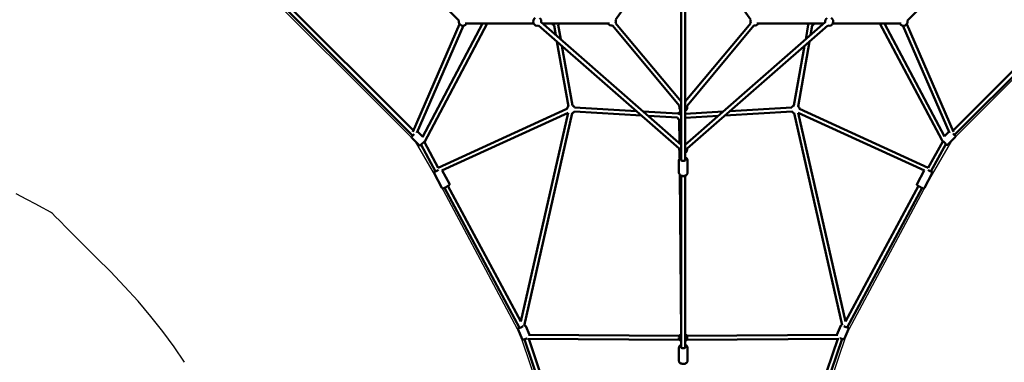
# Model space of a CAD drawing. Units: millimetres. Extents: x -27806 to 80892, y 91910 to 128002.
# Drawn here: x -7643 to -2843, y 106576 to 108245 of the extents above; entities that cross this region are included whole.
import ezdxf

# ---------------------------------------------------------------- set-up
doc = ezdxf.new("R2010")
doc.units = ezdxf.units.MM
doc.layers.add('MD_Visible', color=7, linetype='Continuous', lineweight=50)
doc.styles.get("Standard").update_dxf_attribs({"font": 'arial.ttf'})
doc.dimstyles.new('asd', dxfattribs={"dimtxt": 300, "dimasz": 100, "dimexe": 1.25, "dimexo": 0.625, "dimgap": 80, "dimtad": 1, "dimdec": 0, "dimlfac": 0.1, "dimrnd": 5, "dimtxsty": 'Standard', "dimcen": 0, "dimclre": 256, "dimadec": 0, "dimazin": 0, "dimtfac": 1, "dimtdec": 0, "dimtix": 1, "dimtmove": 2, "dimatfit": 3, "dimfxl": 1, "dimarcsym": 0})

# ---------------------------------------------------------------- blocks, each defined once
blk = doc.blocks.new('CustomObjectsInViewport6_0')
at = {"layer": 'MD_Visible'}
for p, q in [((1040.8, 3757.2), (1517, 3280.9)), ((3703.3, 3280.9), (4179.5, 3757.2)), ((2487.4, 3576.2), (2279.9, 3284.1)), ((2940.4, 3284.1), (2733.1, 3575.9)), ((481.8, 3529.4), (1291, 2720.2)), ((504.7, 3534.7), (1294.6, 2744.8)), ((3925.7, 2744.8), (4715.6, 3534.7)), ((3932.6, 2723.5), (4736.6, 3527.5)), ((2600.2, 2600.1), (2600.2, 3459)), ((2620.2, 2600.1), (2620.2, 3459)), ((1339.4, 2712.8), (1631.6, 3265.7)), ((1348.7, 2687.6), (1654.2, 3265.7)), ((1547.4, 3265.7), (1881.4, 3265.7)), ((2600.2, 2675.3), (1917.9, 3272.2)), ((1925.3, 3265.7), (2250.7, 3265.7)), ((2280.5, 3268.8), (2600.2, 2885.9)), ((3302.4, 3272.2), (2620.2, 2675.3)), ((2620.2, 2885.9), (2939.8, 3268.8)), ((2969.6, 3265.7), (3295, 3265.7)), ((3338.9, 3265.7), (3672.9, 3265.7)), ((3568.5, 3265.7), (3870.8, 2699.1)), ((3591.2, 3265.7), (3884.4, 2716.3)), ((1520.3, 3263.8), (1291.9, 2738.6)), ((1538.6, 3255.9), (1311.9, 2734.4)), ((2590.5, 2657.2), (1904.8, 3257.2)), ((1980.7, 3256.9), (1989, 3210.1)), ((2000.4, 3260.4), (2013, 3189)), ((2265.2, 3256), (2591.4, 2865.2)), ((2628.9, 2865.2), (2955.1, 3256)), ((3315.5, 3257.2), (2629.8, 2657.2)), ((3207.3, 3189), (3219.9, 3260.4)), ((3231.3, 3210.1), (3239.6, 3256.9)), ((3908.4, 2734.4), (3681.7, 3255.9)), ((3928.4, 2738.6), (3700, 3263.8)), ((1994.5, 3178.6), (2050.4, 2862.8)), ((3169.9, 2862.8), (3225.8, 3178.6)), ((2018.6, 3157.6), (2070.1, 2866.3)), ((3150.2, 2866.3), (3201.7, 3157.6)), ((2043.2, 2850.2), (1415.7, 2563.6)), ((2406.6, 2818.1), (2079.7, 2837.3)), ((2382.1, 2839.6), (2080.9, 2857.3)), ((2584.7, 2827.7), (2414.6, 2837.7)), ((2596.6, 2843.6), (2591.2, 2819.2)), ((2805.7, 2837.7), (2620.2, 2826.8)), ((3140.6, 2837.3), (2813.7, 2818.1)), ((3139.4, 2857.3), (2838.2, 2839.6)), ((3804.7, 2563.6), (3177.1, 2850.2)), ((2048.9, 2830.8), (1434.3, 2550.2)), ((2048.9, 2830.8), (1818.7, 1813.7)), ((2069.1, 2829.2), (1834.8, 1794)), ((2582.3, 2807.8), (2439.2, 2816.2)), ((2590.8, 2800), (2591.8, 2682.7)), ((2781.1, 2816.2), (2620.2, 2806.7)), ((3384.9, 1796.7), (3151.2, 2829.2)), ((3401.6, 1813.7), (3171.4, 2830.8)), ((3786, 2550.2), (3171.4, 2830.8)), ((1316.1, 2738.2), (1340.1, 2714.2)), ((3906, 2740), (3883.7, 2717.5)), ((1287.1, 2716.3), (1298.2, 2727.3)), ((1287.1, 2709.2), (1323.2, 2673.1)), ((1287.4, 2723.8), (1291, 2720.2)), ((1350.3, 2693.2), (1330.3, 2673.1)), ((3804.7, 2563.6), (3875.1, 2691.2)), ((3871.1, 2698.6), (3875.1, 2691.1)), ((3936.4, 2712.4), (3900.6, 2676.2)), ((3932.6, 2723.5), (3932.9, 2723.8)), ((1332.7, 2675.6), (1402.5, 2545.9)), ((1348.8, 2687.8), (1415.7, 2563.7)), ((2592.1, 2644.7), (2592.4, 2608.5)), ((3817.8, 2545.9), (3891, 2678.7)), ((2589.7, 2538.1), (2589.7, 2601)), ((2630.7, 2538.1), (2630.7, 2601)), ((1402.5, 2545.9), (1402.8, 2545.6)), ((1470.1, 2484.8), (1434.8, 2550.4)), ((3750.2, 2484.8), (3785.5, 2550.4)), ((3817.6, 2545.6), (3817.8, 2545.9)), ((1434, 2465.4), (1395.7, 2536.6)), ((2593.1, 2529.8), (2599.5, 1752.5)), ((2600.2, 1687.6), (2600.2, 2525.1)), ((2620.2, 1687.6), (2620.2, 2525.1)), ((3786.3, 2465.4), (3824.6, 2536.6)), ((1445.9, 2465.3), (1812.6, 1783.8)), ((1463.5, 2474.8), (1818.9, 1814.3)), ((3401.4, 1814.3), (3756.8, 2474.8)), ((3408.9, 1785.8), (3774.4, 2465.3)), ((1842.4, 1792), (1861.1, 1749.3)), ((3378.8, 1794.2), (3359.2, 1749.3)), ((3416.4, 1777.8), (3396.1, 1731.2)), ((1804.9, 1775.6), (1825.2, 1729.1)), ((1850.6, 1729.4), (2592.3, 1725.4)), ((1856, 1749.3), (2592.4, 1745.4)), ((1857, 1729.3), (2237.2, 599.6)), ((2626.9, 1745.4), (3364.3, 1749.3)), ((2627, 1725.4), (3369.7, 1729.4)), ((2983.1, 599.6), (3363.3, 1729.3)), ((2999.9, 586.7), (3384.5, 1729.7)), ((1836.5, 1727.5), (2220.4, 586.7)), ((2589.7, 1621.8), (2589.7, 1687.8)), ((2599.7, 1719.4), (2599.8, 1700)), ((2630.7, 1621.8), (2630.7, 1687.8))]:
    blk.add_line(p, q, dxfattribs=at)
at = {"layer": 'MD_Visible', "extrusion": (0, 0, -1)}
for centre, radius, start, end in [((-1536.4, 3275.7), 20, 210, 15), ((-1898.7, 3275.7), 20, 251.1829, 61.0899), ((-1898.7, 3275.7), 20, 121.0899, 191.1829), ((-1987.5, 3275.7), 20, 285.0102, 330), ((-1987.5, 3275.7), 20, 210, 234.9202), ((-2261.8, 3275.7), 20, 260.1517, 330), ((-2261.8, 3275.7), 20, 155.3812, 200.1517), ((-2958.5, 3275.7), 20, 339.8483, 24.6188), ((-2958.5, 3275.7), 20, 210, 279.8483), ((-3232.8, 3275.7), 20, 305.0798, 330), ((-3232.8, 3275.7), 20, 210, 254.9898), ((-3321.6, 3275.7), 20, 348.8171, 58.9101), ((-3321.6, 3275.7), 20, 118.9101, 288.8171), ((-3684, 3275.7), 20, 165, 330), ((-2063.2, 2848.3), 20, 3.8088, 49.9652), ((-2063.2, 2848.3), 20, 213.3607, 254.1525), ((-2063.2, 2848.3), 20, 109.9652, 153.3607), ((-2600.7, 2815.6), 20, 34.2244, 72.5166), ((-2610.2, 2858.3), 20, 300, 20.1519), ((-2610.2, 2858.3), 20, 159.8481, 240), ((-3157.2, 2848.3), 20, 26.6393, 70.0348), ((-3157.2, 2848.3), 20, 285.8475, 326.6393), ((-3157.2, 2848.3), 20, 130.0348, 176.1912), ((-2600.7, 2815.6), 20, 299.5227, 339.8498), ((-1312.6, 2734.6), 5, 107.1719, 135), ((-1290.7, 2712.7), 5, 315, 45), ((-1326.7, 2676.7), 5, 225, 315), ((-2610.2, 2653.3), 20, 300, 14.7101), ((-2610.2, 2653.3), 20, 165.2899, 240), ((-2609.7, 1735.3), 20, 299.7663, 61.5734), ((-2609.7, 1735.3), 20, 121.5987, 238.4013)]:
    blk.add_arc(centre, radius, start, end, dxfattribs=at)
at = {"layer": 'MD_Visible'}
for start_param, end_param in [(3.447648, 4.114142), (4.114142, 4.144057)]:
    blk.add_ellipse((1297.9, 2727.4), major_axis=(11.3, 2.2), ratio=0.464073, start_param=start_param, end_param=end_param, dxfattribs=at)
at = {"layer": 'MD_Visible', "extrusion": (0, 0, -1)}
for centre, major_axis, ratio, start_param, end_param in [((3882.5, 2687.1), (-8.88, 8.8), 0.013718, 0.672105, 3.417433), ((3922.4, 2727.4), (-11.3, 2.2), 0.464073, 3.447648, 3.506256), ((2610.2, 2604.8), (12.5, 0), 0.63006, 5.639684, 10.068279), ((1411.3, 2550.7), (11, 5.9), 0.059756, 1.108944, 3.785065), ((3809, 2550.7), (11, -5.9), 0.059756, 5.640414, 8.315807), ((1821.7, 1788.4), (11.5, 5), 0.085478, 0.82777, 3.74393), ((3399.6, 1790.5), (11.5, -5), 0.085478, 5.708329, 8.430705), ((2610.2, 1691.9), (12.5, 0), 0.579393, 5.639684, 10.068279)]:
    blk.add_ellipse(centre, major_axis=major_axis, ratio=ratio, start_param=start_param, end_param=end_param, dxfattribs=at)
at = {"layer": 'MD_Visible'}
for points, knots in [([(3870.1, 2700.5), (3870.1, 2700.3), (3870.2, 2700.2), (3870.3, 2699.7), (3870.5, 2699.4), (3870.6, 2699), (3870.7, 2698.9), (3870.9, 2698.7), (3870.9, 2698.6), (3871, 2698.5), (3871.1, 2698.4), (3871.3, 2698.2), (3871.4, 2698.1), (3871.5, 2698)], [3.357137, 3.357137, 3.357137, 3.357137, 3.3618508, 3.3618508, 3.3782844, 3.3782844, 3.3976696, 3.3976696, 3.4200601, 3.4200601, 3.4557127, 3.4557127, 3.546006, 3.546006, 3.546006, 3.546006]), ([(3925.8, 2730.3), (3926.7, 2729.4), (3927.6, 2728.6), (3929.6, 2726.6), (3930.7, 2725.5), (3932.6, 2723.5), (3933.5, 2722.6), (3935, 2721.1), (3935.6, 2720.5), (3936.2, 2719.8), (3936.4, 2719.6), (3936.7, 2719.3), (3936.7, 2719.2), (3937, 2718.9), (3937, 2718.8), (3937.1, 2718.6), (3937.2, 2718.5), (3937.5, 2718), (3937.6, 2717.8), (3937.8, 2716.9), (3937.9, 2716.6), (3937.9, 2715.9), (3937.9, 2715.6), (3937.8, 2714.7), (3937.6, 2714.1), (3937, 2713.1), (3936.7, 2712.7), (3936.4, 2712.4)], [4.543248, 4.543248, 4.543248, 4.543248, 4.78163, 4.78163, 5.103311, 5.103311, 5.426515, 5.426515, 5.756607, 5.756607, 5.922511, 5.922511, 6.005463, 6.005463, 6.022964, 6.022964, 6.046912, 6.046912, 6.066288, 6.066288, 6.073487, 6.073487, 6.078207, 6.078207, 6.08501, 6.08501, 6.088415, 6.088415, 6.088415, 6.088415]), ([(3890.9, 2678.5), (3891, 2678.5), (3891.1, 2678.4), (3891.3, 2678.1), (3891.5, 2678), (3891.9, 2677.6), (3892, 2677.5), (3892.3, 2677.2), (3892.5, 2677.1), (3892.7, 2676.8), (3892.9, 2676.7), (3893.2, 2676.4), (3893.4, 2676.2), (3893.7, 2675.9), (3893.8, 2675.9), (3894.1, 2675.6), (3894.2, 2675.6), (3894.4, 2675.5), (3894.5, 2675.4), (3895, 2675.2), (3895.2, 2675), (3896.1, 2674.8), (3896.4, 2674.8), (3897.1, 2674.7), (3897.4, 2674.7), (3898.3, 2674.9), (3898.9, 2675.1), (3899.9, 2675.7), (3900.3, 2675.9), (3900.6, 2676.2)], [5.7894556, 5.7894556, 5.7894556, 5.7894556, 5.8160552, 5.8160552, 5.898287, 5.898287, 5.9814116, 5.9814116, 6.0643511, 6.0643511, 6.1461471, 6.1461471, 6.3120512, 6.3120512, 6.3950033, 6.3950033, 6.4125037, 6.4125037, 6.4364524, 6.4364524, 6.4558277, 6.4558277, 6.4630271, 6.4630271, 6.4677474, 6.4677474, 6.4745497, 6.4745497, 6.4779553, 6.4779553, 6.4779553, 6.4779553]), ([(2600.2, 2613.9), (2599.5, 2613.7), (2598.9, 2613.4), (2596.5, 2612.2), (2594.8, 2611), (2592.1, 2608.2), (2591, 2606.7), (2589.9, 2603.7), (2589.7, 2602.3), (2589.7, 2601)], [5.608289, 5.608289, 5.608289, 5.608289, 5.718879, 5.718879, 6.073212, 6.073212, 6.392605, 6.392605, 6.623303, 6.623303, 6.623303, 6.623303]), ([(2630.7, 2601), (2630.7, 2602.4), (2630.4, 2603.8), (2629.3, 2606.6), (2628.5, 2607.9), (2626.3, 2610.3), (2624.8, 2611.5), (2622.3, 2613), (2621.2, 2613.5), (2620.2, 2613.9)], [3.48171, 3.48171, 3.48171, 3.48171, 3.725524, 3.725524, 3.988952, 3.988952, 4.30073, 4.30073, 4.496724, 4.496724, 4.496724, 4.496724]), ([(1402.2, 2546.6), (1401.7, 2546.3), (1401.3, 2546.1), (1399.8, 2545.1), (1398.9, 2544.5), (1397.6, 2543.6), (1397.3, 2543.3), (1396.6, 2542.7), (1396.4, 2542.5), (1395.9, 2541.8), (1395.7, 2541.5), (1395.2, 2540.4), (1395.1, 2539.8), (1395, 2538.5), (1395.1, 2537.8), (1395.5, 2537), (1395.6, 2536.8), (1395.7, 2536.6)], [5.82642, 5.82642, 5.82642, 5.82642, 5.9521034, 5.9521034, 6.3013659, 6.3013659, 6.5087837, 6.5087837, 6.5883243, 6.5883243, 6.6459981, 6.6459981, 6.6835399, 6.6835399, 6.7083105, 6.7083105, 6.7162015, 6.7162015, 6.7162015, 6.7162015]), ([(3824.6, 2536.6), (3824.9, 2537.1), (3825.1, 2537.6), (3825.3, 2538.6), (3825.3, 2539.1), (3825.2, 2540), (3825, 2540.5), (3824.8, 2541.2), (3824.6, 2541.5), (3824.3, 2542), (3824.1, 2542.2), (3823.7, 2542.7), (3823.5, 2542.8), (3822.9, 2543.5), (3822.5, 2543.8), (3821.4, 2544.5), (3820.7, 2545), (3819.4, 2545.8), (3818.8, 2546.2), (3818.1, 2546.6)], [5.8501691, 5.8501691, 5.8501691, 5.8501691, 5.869608, 5.869608, 5.8910041, 5.8910041, 5.9184626, 5.9184626, 5.9554226, 5.9554226, 6.0031774, 6.0031774, 6.0787732, 6.0787732, 6.3013828, 6.3013828, 6.5547508, 6.5547508, 6.7393035, 6.7393035, 6.7393035, 6.7393035]), ([(2630.7, 2538.1), (2630.7, 2536.6), (2630.4, 2535.2), (2629.3, 2532.4), (2628.5, 2531.1), (2626.3, 2528.7), (2624.8, 2527.5), (2621.5, 2525.6), (2619.6, 2524.8), (2615.4, 2523.7), (2613.2, 2523.4), (2608.8, 2523.2), (2606.6, 2523.4), (2602.3, 2524.3), (2600.2, 2525), (2596.5, 2526.8), (2594.8, 2528), (2592.1, 2530.8), (2591, 2532.3), (2589.9, 2535.3), (2589.7, 2536.7), (2589.7, 2538.1)], [2.801475, 2.801475, 2.801475, 2.801475, 3.045288, 3.045288, 3.308717, 3.308717, 3.620494, 3.620494, 3.970974, 3.970974, 4.327667, 4.327667, 4.682493, 4.682493, 5.038644, 5.038644, 5.392977, 5.392977, 5.712369, 5.712369, 5.943068, 5.943068, 5.943068, 5.943068]), ([(1470.1, 2484.8), (1470.3, 2484.3), (1470.5, 2483.8), (1470.7, 2482.8), (1470.7, 2482.3), (1470.6, 2481.3), (1470.5, 2480.9), (1470.2, 2480.2), (1470, 2479.9), (1469.7, 2479.3), (1469.5, 2479.1), (1469.1, 2478.7), (1469, 2478.5), (1468.3, 2477.9), (1467.9, 2477.6), (1466.8, 2476.9), (1466.1, 2476.4), (1464.3, 2475.2), (1463, 2474.5), (1460.2, 2472.9), (1458.8, 2472), (1455.8, 2470.4), (1454.2, 2469.6), (1451.2, 2468), (1449.8, 2467.2), (1447, 2465.8), (1445.7, 2465.2), (1443.4, 2464.1), (1442.3, 2463.7), (1440.9, 2463.2), (1440.5, 2463), (1439.6, 2462.8), (1439.3, 2462.7), (1438.5, 2462.7), (1438.1, 2462.7), (1436.9, 2462.9), (1436.3, 2463.1), (1435.2, 2463.8), (1434.7, 2464.3), (1434.2, 2465), (1434.1, 2465.2), (1434, 2465.4)], [2.708576, 2.708576, 2.708576, 2.708576, 2.728015, 2.728015, 2.749411, 2.749411, 2.77687, 2.77687, 2.81383, 2.81383, 2.861585, 2.861585, 2.937181, 2.937181, 3.15979, 3.15979, 3.413158, 3.413158, 3.770836, 3.770836, 4.102299, 4.102299, 4.428943, 4.428943, 4.755441, 4.755441, 5.086071, 5.086071, 5.435333, 5.435333, 5.642751, 5.642751, 5.722292, 5.722292, 5.779966, 5.779966, 5.817507, 5.817507, 5.842278, 5.842278, 5.850169, 5.850169, 5.850169, 5.850169]), ([(3786.3, 2465.4), (3786.1, 2464.9), (3785.7, 2464.5), (3785, 2463.7), (3784.6, 2463.5), (3783.7, 2463), (3783.3, 2462.9), (3782.5, 2462.7), (3782.2, 2462.7), (3781.6, 2462.7), (3781.3, 2462.7), (3780.8, 2462.8), (3780.5, 2462.8), (3779.6, 2463.1), (3779.1, 2463.2), (3777.9, 2463.7), (3777.2, 2464), (3775.2, 2464.9), (3773.8, 2465.6), (3770.9, 2467), (3769.5, 2467.8), (3766.4, 2469.3), (3764.9, 2470.2), (3761.9, 2471.8), (3760.5, 2472.6), (3757.8, 2474.2), (3756.6, 2474.9), (3754.4, 2476.3), (3753.4, 2476.9), (3752.2, 2477.8), (3751.8, 2478), (3751.2, 2478.7), (3751, 2478.9), (3750.5, 2479.5), (3750.2, 2479.9), (3749.8, 2481), (3749.6, 2481.5), (3749.6, 2482.9), (3749.7, 2483.6), (3750, 2484.4), (3750.1, 2484.6), (3750.2, 2484.8)], [0.433016, 0.433016, 0.433016, 0.433016, 0.452455, 0.452455, 0.473851, 0.473851, 0.50131, 0.50131, 0.53827, 0.53827, 0.586025, 0.586025, 0.66162, 0.66162, 0.88423, 0.88423, 1.137598, 1.137598, 1.495276, 1.495276, 1.826739, 1.826739, 2.153383, 2.153383, 2.479881, 2.479881, 2.810511, 2.810511, 3.159773, 3.159773, 3.367191, 3.367191, 3.446732, 3.446732, 3.504405, 3.504405, 3.541947, 3.541947, 3.566718, 3.566718, 3.574609, 3.574609, 3.574609, 3.574609]), ([(1811.8, 1785.2), (1811.3, 1784.9), (1810.8, 1784.7), (1809.1, 1783.7), (1808.1, 1783.2), (1806.8, 1782.2), (1806.4, 1781.9), (1805.7, 1781.1), (1805.5, 1780.9), (1805.1, 1780.3), (1804.8, 1779.8), (1804.5, 1778.5), (1804.4, 1777.8), (1804.5, 1776.6), (1804.7, 1776.1), (1804.9, 1775.6)], [3.0274377, 3.0274377, 3.0274377, 3.0274377, 3.165624, 3.165624, 3.53324, 3.53324, 3.7161409, 3.7161409, 3.7667802, 3.7667802, 3.831508, 3.831508, 3.8734522, 3.8734522, 3.8990419, 3.8990419, 3.8990419, 3.8990419]), ([(1842.4, 1792), (1842.2, 1792.5), (1841.9, 1793), (1841.2, 1793.8), (1840.8, 1794.1), (1840, 1794.6), (1839.6, 1794.8), (1838.8, 1795), (1838.4, 1795.1), (1837.7, 1795.2), (1837.4, 1795.2), (1836.5, 1795.1), (1836.1, 1795), (1835.4, 1794.9), (1835.2, 1794.8), (1835, 1794.8)], [0.7574492, 0.7574492, 0.7574492, 0.7574492, 0.785699, 0.785699, 0.8167675, 0.8167675, 0.8561052, 0.8561052, 0.9079785, 0.9079785, 0.9826738, 0.9826738, 1.1465012, 1.1465012, 1.2175433, 1.2175433, 1.2175433, 1.2175433]), ([(3384.8, 1797.2), (3384.5, 1797.3), (3384.1, 1797.3), (3383.4, 1797.3), (3383.1, 1797.3), (3382.4, 1797.1), (3381.8, 1797), (3380.6, 1796.4), (3380.1, 1796), (3379.3, 1795.1), (3379, 1794.6), (3378.8, 1794.2)], [8.6426883, 8.6426883, 8.6426883, 8.6426883, 8.750981, 8.750981, 8.8016203, 8.8016203, 8.8663481, 8.8663481, 8.9082923, 8.9082923, 8.933882, 8.933882, 8.933882, 8.933882]), ([(3416.4, 1777.8), (3416.6, 1778.3), (3416.7, 1778.8), (3416.8, 1779.9), (3416.8, 1780.4), (3416.6, 1781.4), (3416.4, 1781.8), (3416.1, 1782.5), (3415.9, 1782.8), (3415.4, 1783.4), (3415.2, 1783.6), (3414.6, 1784.2), (3414.2, 1784.5), (3413.1, 1785.3), (3412.2, 1785.8), (3410.7, 1786.7), (3410.2, 1787), (3409.6, 1787.3)], [5.7922893, 5.7922893, 5.7922893, 5.7922893, 5.8205391, 5.8205391, 5.8516077, 5.8516077, 5.8909453, 5.8909453, 5.9428187, 5.9428187, 6.0175139, 6.0175139, 6.1813413, 6.1813413, 6.4955006, 6.4955006, 6.6485924, 6.6485924, 6.6485924, 6.6485924]), ([(1848.1, 1732.2), (1846.7, 1731.6), (1845.4, 1731), (1842.4, 1729.7), (1840.8, 1729.1), (1837.9, 1728), (1836.5, 1727.5), (1834, 1726.7), (1832.9, 1726.3), (1831.3, 1726), (1830.8, 1725.9), (1829.8, 1725.9), (1829.5, 1726), (1828.7, 1726.1), (1828.2, 1726.2), (1827, 1726.8), (1826.5, 1727.2), (1825.7, 1728.2), (1825.4, 1728.6), (1825.2, 1729.1)], [6.988585, 6.988585, 6.988585, 6.988585, 7.268452, 7.268452, 7.597874, 7.597874, 7.933911, 7.933911, 8.301527, 8.301527, 8.484428, 8.484428, 8.535067, 8.535067, 8.599795, 8.599795, 8.641739, 8.641739, 8.667329, 8.667329, 8.667329, 8.667329]), ([(3396.1, 1731.2), (3395.8, 1730.7), (3395.5, 1730.2), (3394.8, 1729.4), (3394.4, 1729.1), (3393.6, 1728.6), (3393.2, 1728.4), (3392.4, 1728.2), (3392, 1728.1), (3391.3, 1728.1), (3391, 1728.1), (3390.1, 1728.1), (3389.7, 1728.2), (3388.3, 1728.5), (3387.3, 1728.8), (3384.9, 1729.6), (3383.4, 1730.1), (3380.2, 1731.3), (3378.7, 1731.9), (3376, 1733), (3375, 1733.5), (3374, 1733.9)], [0.490896, 0.490896, 0.490896, 0.490896, 0.519146, 0.519146, 0.550214, 0.550214, 0.589552, 0.589552, 0.641425, 0.641425, 0.716121, 0.716121, 0.879948, 0.879948, 1.194107, 1.194107, 1.56857, 1.56857, 1.904301, 1.904301, 2.112637, 2.112637, 2.112637, 2.112637]), ([(2600.2, 1700.1), (2599.7, 1699.9), (2599.2, 1699.8), (2596.8, 1698.7), (2595.1, 1697.6), (2592.3, 1695), (2591.1, 1693.5), (2589.9, 1690.5), (2589.7, 1689.2), (2589.7, 1687.8)], [5.631625, 5.631625, 5.631625, 5.631625, 5.718674, 5.718674, 6.080804, 6.080804, 6.408181, 6.408181, 6.638809, 6.638809, 6.638809, 6.638809]), ([(2630.7, 1687.8), (2630.7, 1689.2), (2630.4, 1690.5), (2629.4, 1693.1), (2628.6, 1694.3), (2626.5, 1696.6), (2625.1, 1697.7), (2622.5, 1699.2), (2621.4, 1699.7), (2620.2, 1700.1)], [3.497216, 3.497216, 3.497216, 3.497216, 3.725396, 3.725396, 3.976017, 3.976017, 4.285618, 4.285618, 4.5044, 4.5044, 4.5044, 4.5044]), ([(2630.7, 1621.8), (2630.7, 1620.5), (2630.4, 1619.1), (2629.4, 1616.6), (2628.6, 1615.4), (2626.5, 1613.1), (2625.1, 1612), (2621.8, 1610.1), (2619.9, 1609.3), (2615.7, 1608.3), (2613.5, 1607.9), (2609.1, 1607.8), (2607, 1607.9), (2602.7, 1608.7), (2600.6, 1609.3), (2596.8, 1610.9), (2595.1, 1612), (2592.3, 1614.6), (2591.1, 1616.1), (2589.9, 1619.1), (2589.7, 1620.5), (2589.7, 1621.8)], [2.785969, 2.785969, 2.785969, 2.785969, 3.014149, 3.014149, 3.26477, 3.26477, 3.574371, 3.574371, 3.93205, 3.93205, 4.292651, 4.292651, 4.64893, 4.64893, 5.007427, 5.007427, 5.369557, 5.369557, 5.696934, 5.696934, 5.927562, 5.927562, 5.927562, 5.927562])]:
    blk.add_open_spline(points, degree=3, knots=knots, dxfattribs=at)
blk = doc.blocks.new('*D22')
at = {"lineweight": -2, "transparency": 16777216}
for p, q in [((-4409.1, 126100.3), (-13406, 126100.3)), ((-4409.1, 102940.9), (-13406, 102940.9))]:
    blk.add_line(p, q, dxfattribs=at)
at = {"color": 0, "lineweight": -2, "transparency": 16777216}
blk.add_line((-13404.8, 103040.9), (-13404.8, 126000.3), dxfattribs=at)
at = {"color": 0, "transparency": 16777216}
for points in [[(-13421.4, 126000.3), (-13388.1, 126000.3), (-13404.8, 126100.3)], [(-13421.4, 103040.9), (-13388.1, 103040.9), (-13404.8, 102940.9)]]:
    blk.add_solid(points, dxfattribs=at)
at = {"layer": 'Defpoints', "color": 0, "transparency": 16777216}
for p in [(-13404.8, 126100.3), (-4408.5, 126100.3), (-4408.5, 102940.9)]:
    blk.add_point(p, dxfattribs=at)
at = {"color": 0, "transparency": 16777216, "insert": (-13638, 114520.6), "char_height": 300, "attachment_point": 5, "rotation": 90}
blk.add_mtext('2315', dxfattribs=at)
blk = doc.blocks.new('*D23')
at = {"lineweight": -2, "transparency": 16777216}
for p, q in [((-4427, 127600.3), (-14746.7, 127600.3)), ((-4424.5, 101441.8), (-14746.7, 101441.8))]:
    blk.add_line(p, q, dxfattribs=at)
at = {"color": 0, "lineweight": -2, "transparency": 16777216}
blk.add_line((-14745.4, 101541.8), (-14745.4, 127500.3), dxfattribs=at)
at = {"color": 0, "transparency": 16777216}
for points in [[(-14762.1, 127500.3), (-14728.8, 127500.3), (-14745.4, 127600.3)], [(-14762.1, 101541.8), (-14728.8, 101541.8), (-14745.4, 101441.8)]]:
    blk.add_solid(points, dxfattribs=at)
at = {"layer": 'Defpoints', "color": 0, "transparency": 16777216}
for p in [(-14745.4, 127600.3), (-4426.4, 127600.3), (-4423.9, 101441.8)]:
    blk.add_point(p, dxfattribs=at)
at = {"color": 0, "transparency": 16777216, "insert": (-14978.6, 114521.1), "char_height": 300, "attachment_point": 5, "rotation": 90}
blk.add_mtext('2615', dxfattribs=at)

msp = doc.modelspace()

# ---------------------------------------------------------------- linework, layer by layer
for points in [[(-4800.6, 105515.7), (-5203.6, 106712.6), (-5603.8, 107461.3), (-5713.5, 107651.5), (-6565.9, 108503.8), (-6757.8, 108615.3), (-7504.3, 109014.5), (-8703.4, 109418.5)], [(788, 109188.2), (-179, 109189.1), (-1287.9, 109017.2), (-2059.1, 108614.7), (-2253.1, 108501.9), (-3100.1, 107654.6), (-3213.2, 107461.3), (-3612.4, 106714.8), (-4016.5, 105515.4)], [(-6839.7, 106575.8), (-6890.4, 106651.1), (-6944.9, 106725.8), (-7003.3, 106799.8), (-7065.4, 106873.1), (-7131.4, 106945.8), (-7201.2, 107017.9), (-7268.5, 107085.1), (-7326.8, 107143.4), (-7376.1, 107192.7), (-7416.5, 107233.1), (-7447.9, 107264.5), (-7470.3, 107286.9), (-7483.8, 107300.4), (-7488.3, 107304.9), (-7493.1, 107307.4), (-7507.5, 107315.1), (-7531.4, 107327.9), (-7565, 107345.9), (-7608.1, 107369), (-7660.8, 107397.2)]]:
    msp.add_lwpolyline(points)

# ---------------------------------------------------------------- block references
at = {"layer": 'MD_Visible'}
msp.add_blockref('CustomObjectsInViewport6_0', (-7018.7, 104960.3), dxfattribs=at)

# ---------------------------------------------------------------- dimensions: what is measured, and where the dimension line sits
for base, p1, p2, picture, middle in [((-14745.4, 127600.3), (-4423.9, 101441.8), (-4426.4, 127600.3), '*D23', (-14978.6, 114521.1)), ((-13404.8, 126100.3), (-4408.5, 102940.9), (-4408.5, 126100.3), '*D22', (-13638, 114520.6))]:
    dim = msp.add_linear_dim(base=base, p1=p1, p2=p2, angle=90, dimstyle='asd', override={"dimclre": 256})
    dim.commit()
    dim.dimension.update_dxf_attribs({"geometry": picture, "text_midpoint": middle})

doc.saveas('drawing.dxf')
